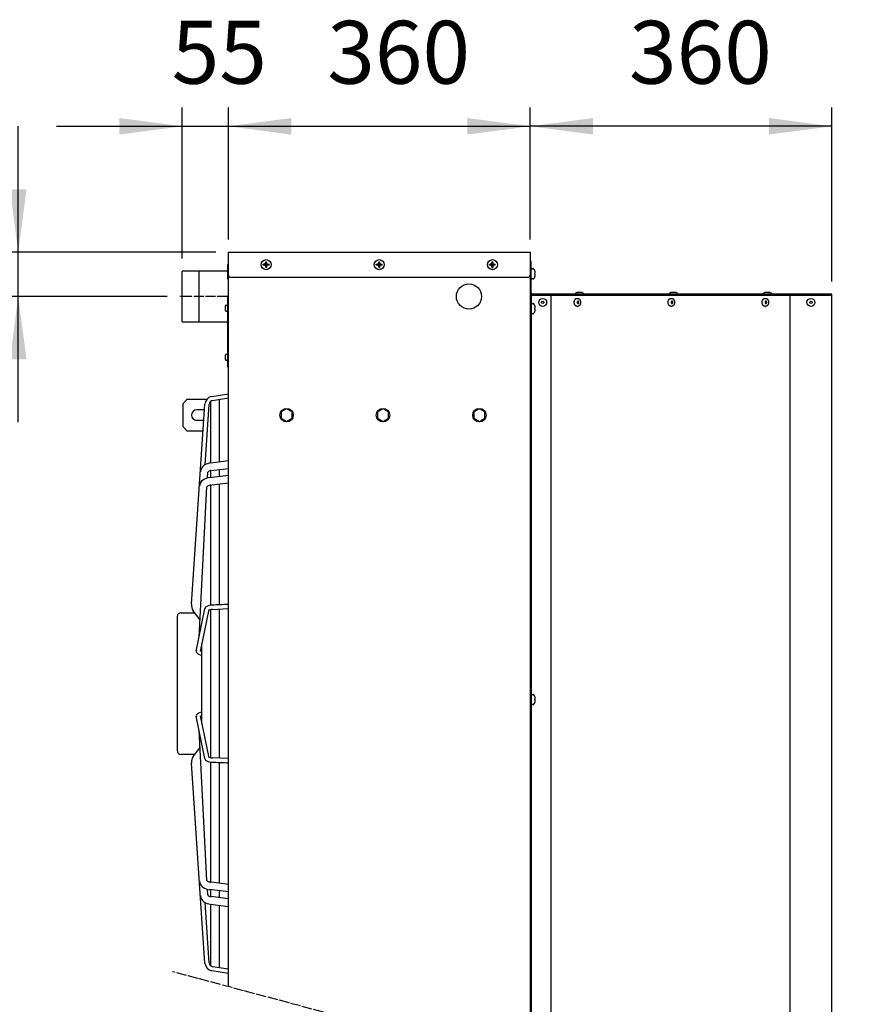
# Model space of a CAD drawing. Units: millimetres. Extents: x -270 to 11963, y -10183 to -1239.
# Drawn here: x 9276 to 10292, y -6835 to -5661 of the extents above; entities that cross this region are included whole.
import ezdxf

# ---------------------------------------------------------------- set-up
doc = ezdxf.new("R2010")
doc.units = ezdxf.units.MM
doc.linetypes.add('DOT_CENTER', pattern=[14, 12, -1, 0, -1])
doc.layers.add('1', color=7, linetype='Continuous')
doc.styles.add('CONVERTER_18', font='txt.shx', dxfattribs={"width": 0.9})
doc.dimstyles.new('ME10_DIM_111', dxfattribs={"dimtxt": 75, "dimasz": 75, "dimexe": 22.5, "dimexo": 15, "dimgap": 27, "dimtad": 1, "dimdec": 0, "dimdsep": 46, "dimtxsty": 'CONVERTER_18', "dimsah": 1, "dimcen": 0.09, "dimclrd": 6, "dimclre": 6, "dimclrt": 3, "dimadec": 0, "dimazin": 0, "dimtfac": 1, "dimtdec": 4, "dimtix": 1, "dimtmove": 0, "dimatfit": 3, "dimfxl": 1, "dimtolj": 1, "dimtzin": 0, "dimarcsym": 0})
doc.dimstyles.new('ME10_DIM_113', dxfattribs={"dimtxt": 75, "dimasz": 75, "dimexe": 22.5, "dimexo": 15, "dimgap": 27, "dimtad": 1, "dimdec": 0, "dimdsep": 46, "dimtxsty": 'CONVERTER_18', "dimsah": 1, "dimcen": 0.09, "dimclrd": 6, "dimclre": 6, "dimclrt": 3, "dimadec": 0, "dimazin": 0, "dimtfac": 1, "dimtdec": 4, "dimtix": 1, "dimtmove": 0, "dimatfit": 3, "dimfxl": 1, "dimtolj": 1, "dimtzin": 0, "dimarcsym": 0})
doc.dimstyles.new('ME10_DIM_114', dxfattribs={"dimtxt": 75, "dimasz": 75, "dimexe": 22.5, "dimexo": 15, "dimgap": 27, "dimtad": 1, "dimdec": 0, "dimdsep": 46, "dimtxsty": 'CONVERTER_18', "dimsah": 1, "dimcen": 0.09, "dimclrd": 6, "dimclre": 6, "dimclrt": 3, "dimadec": 0, "dimazin": 0, "dimtfac": 1, "dimtdec": 4, "dimtix": 1, "dimtmove": 0, "dimatfit": 3, "dimfxl": 1, "dimtolj": 1, "dimtzin": 0, "dimarcsym": 0})
doc.dimstyles.new('ME10_DIM_115', dxfattribs={"dimtxt": 75, "dimasz": 75, "dimexe": 22.5, "dimexo": 15, "dimgap": 27, "dimtad": 1, "dimdec": 0, "dimdsep": 46, "dimtxsty": 'CONVERTER_18', "dimsah": 1, "dimcen": 0.09, "dimclrd": 6, "dimclre": 6, "dimclrt": 3, "dimadec": 0, "dimazin": 0, "dimtfac": 1, "dimtdec": 4, "dimtix": 1, "dimtmove": 0, "dimatfit": 3, "dimfxl": 1, "dimtolj": 1, "dimtzin": 0, "dimarcsym": 0})
pattern_1 = [(45, (0, 0), (-0.0707106781, 0.0707106781), [])]

# ---------------------------------------------------------------- blocks, each defined once
blk = doc.blocks.new('*D106')
at = {"layer": '1', "color": 6, "linetype": 'Continuous'}
for p, q in [((9884.9, -5923.3), (9884.9, -5765.8)), ((10244.9, -5973.3), (10244.9, -5765.8)), ((10244.9, -5788.3), (9884.9, -5788.3))]:
    blk.add_line(p, q, dxfattribs=at)
at = {"layer": '1', "color": 6}
for points in [[(9959.9, -5778.4), (9959.9, -5798.1), (9884.9, -5788.3)], [(10169.9, -5798.1), (10169.9, -5778.4), (10244.9, -5788.3)]]:
    blk.add_solid(points, dxfattribs=at)
at = {"layer": '1', "color": 3, "insert": (10002.9, -5760.9), "char_height": 75, "attachment_point": 7, "rotation": 0.0001, "line_spacing_factor": 0.454545, "style": 'CONVERTER_18'}
blk.add_mtext('360', dxfattribs=at)
blk = doc.blocks.new('*D108')
at = {"layer": '1', "color": 6, "linetype": 'Continuous'}
for p, q in [((9524.9, -5923.3), (9524.9, -5765.8)), ((9884.9, -5923.3), (9884.9, -5765.8)), ((9524.9, -5788.3), (9884.9, -5788.3))]:
    blk.add_line(p, q, dxfattribs=at)
at = {"layer": '1', "color": 6}
for points in [[(9599.9, -5778.4), (9599.9, -5798.1), (9524.9, -5788.3)], [(9809.9, -5798.1), (9809.9, -5778.4), (9884.9, -5788.3)]]:
    blk.add_solid(points, dxfattribs=at)
at = {"layer": '1', "color": 3, "insert": (9642.9, -5760.9), "char_height": 75, "attachment_point": 7, "rotation": 0.0001, "line_spacing_factor": 0.454545, "style": 'CONVERTER_18'}
blk.add_mtext('360', dxfattribs=at)
blk = doc.blocks.new('*D109')
at = {"layer": '1', "color": 6, "linetype": 'Continuous'}
for p, q in [((9469.9, -5946.1), (9469.9, -5765.8)), ((9524.9, -5923.3), (9524.9, -5765.8)), ((9319.9, -5788.3), (9469.9, -5788.3)), ((9469.9, -5788.3), (9524.9, -5788.3)), ((9524.9, -5788.3), (9674.9, -5788.3))]:
    blk.add_line(p, q, dxfattribs=at)
at = {"layer": '1', "color": 6}
for points in [[(9394.9, -5798.1), (9394.9, -5778.4), (9469.9, -5788.3)], [(9599.9, -5778.4), (9599.9, -5798.1), (9524.9, -5788.3)]]:
    blk.add_solid(points, dxfattribs=at)
at = {"layer": '1', "color": 3, "insert": (9457.3, -5760.9), "char_height": 75, "attachment_point": 7, "rotation": 0.0001, "line_spacing_factor": 0.454545, "style": 'CONVERTER_18'}
blk.add_mtext('55', dxfattribs=at)
blk = doc.blocks.new('*D110')
at = {"layer": '1', "color": 6, "linetype": 'Continuous'}
for p, q in [((9274.2, -5938.3), (9274.2, -5788.3)), ((9509.9, -5938.3), (9251.7, -5938.3)), ((9274.2, -5991.3), (9274.2, -5938.3)), ((9451.9, -5991.3), (9251.7, -5991.3)), ((9274.2, -6141.3), (9274.2, -5991.3))]:
    blk.add_line(p, q, dxfattribs=at)
at = {"layer": '1', "color": 6}
for points in [[(9264.3, -5863.3), (9284.1, -5863.3), (9274.2, -5938.3)], [(9284.1, -6066.3), (9264.3, -6066.3), (9274.2, -5991.3)]]:
    blk.add_solid(points, dxfattribs=at)
at = {"layer": '1', "color": 3, "insert": (9246.8, -6004.3), "char_height": 75, "attachment_point": 7, "rotation": 90, "line_spacing_factor": 0.454545, "style": 'CONVERTER_18'}
blk.add_mtext('53', dxfattribs=at)

msp = doc.modelspace()

# ---------------------------------------------------------------- hatches: boundary and pattern name
at = {"layer": '1', "linetype": 'Continuous'}
h = msp.add_hatch(dxfattribs=at)
h.set_pattern_fill('_USER', color=6, scale=0.1, angle=45, pattern_type=0)
h.set_pattern_definition(pattern_1)
edge = h.paths.add_edge_path()
edge.add_line((9570.4, -5950.8), (9570.4, -5949.8))
edge.add_line((9570.4, -5949.8), (9569.4, -5949.8))
edge.add_line((9569.4, -5949.8), (9569.4, -5950.8))
edge.add_arc((9567.4, -5950.8), 2, -86.2797, 0.0005, ccw=False)
edge.add_line((9567.6, -5952.8), (9566.4, -5952.8))
edge.add_line((9566.4, -5952.8), (9566.4, -5953.8))
edge.add_line((9566.4, -5953.8), (9567.4, -5953.8))
edge.add_arc((9567.4, -5955.8), 2.01, 0.3868, 89.6132, ccw=False)
edge.add_line((9569.4, -5955.8), (9569.4, -5956.8))
edge.add_line((9569.4, -5956.8), (9570.4, -5956.8))
edge.add_line((9570.4, -5956.8), (9570.4, -5955.8))
edge.add_arc((9572.4, -5955.8), 2, 89.998, 180.002, ccw=False)
edge.add_line((9572.4, -5953.8), (9573.4, -5953.8))
edge.add_line((9573.4, -5953.8), (9573.4, -5952.8))
edge.add_line((9573.4, -5952.8), (9572.4, -5952.8))
edge.add_arc((9572.4, -5950.8), 2, 179.9991, 270.0009, ccw=False)
h = msp.add_hatch(dxfattribs=at)
h.set_pattern_fill('_USER', color=6, scale=0.1, angle=45, pattern_type=0)
h.set_pattern_definition(pattern_1)
edge = h.paths.add_edge_path()
edge.add_line((9705.4, -5950.8), (9705.4, -5949.8))
edge.add_line((9705.4, -5949.8), (9704.4, -5949.8))
edge.add_line((9704.4, -5949.8), (9704.4, -5950.8))
edge.add_arc((9702.4, -5950.8), 2, -86.2797, 0.0005, ccw=False)
edge.add_line((9702.6, -5952.8), (9701.4, -5952.8))
edge.add_line((9701.4, -5952.8), (9701.4, -5953.8))
edge.add_line((9701.4, -5953.8), (9702.4, -5953.8))
edge.add_arc((9702.4, -5955.8), 2.01, 0.3868, 89.6132, ccw=False)
edge.add_line((9704.4, -5955.8), (9704.4, -5956.8))
edge.add_line((9704.4, -5956.8), (9705.4, -5956.8))
edge.add_line((9705.4, -5956.8), (9705.4, -5955.8))
edge.add_arc((9707.4, -5955.8), 2, 89.998, 180.002, ccw=False)
edge.add_line((9707.4, -5953.8), (9708.4, -5953.8))
edge.add_line((9708.4, -5953.8), (9708.4, -5952.8))
edge.add_line((9708.4, -5952.8), (9707.4, -5952.8))
edge.add_arc((9707.4, -5950.8), 2, 179.9991, 270.0009, ccw=False)
h = msp.add_hatch(dxfattribs=at)
h.set_pattern_fill('_USER', color=6, scale=0.1, angle=45, pattern_type=0)
h.set_pattern_definition(pattern_1)
edge = h.paths.add_edge_path()
edge.add_line((9840.4, -5950.8), (9840.4, -5949.8))
edge.add_line((9840.4, -5949.8), (9839.4, -5949.8))
edge.add_line((9839.4, -5949.8), (9839.4, -5950.8))
edge.add_arc((9837.4, -5950.8), 2, -86.2797, 0.0005, ccw=False)
edge.add_line((9837.6, -5952.8), (9836.4, -5952.8))
edge.add_line((9836.4, -5952.8), (9836.4, -5953.8))
edge.add_line((9836.4, -5953.8), (9837.4, -5953.8))
edge.add_arc((9837.4, -5955.8), 2.01, 0.3868, 89.6132, ccw=False)
edge.add_line((9839.4, -5955.8), (9839.4, -5956.8))
edge.add_line((9839.4, -5956.8), (9840.4, -5956.8))
edge.add_line((9840.4, -5956.8), (9840.4, -5955.8))
edge.add_arc((9842.4, -5955.8), 2, 89.998, 180.002, ccw=False)
edge.add_line((9842.4, -5953.8), (9843.4, -5953.8))
edge.add_line((9843.4, -5953.8), (9843.4, -5952.8))
edge.add_line((9843.4, -5952.8), (9842.4, -5952.8))
edge.add_arc((9842.4, -5950.8), 2, 179.9991, 270.0009, ccw=False)

# ---------------------------------------------------------------- linework, layer by layer
at = {"color": 3, "linetype": 'Continuous'}
msp.add_line((10244.9, -5988.3), (9887.8, -5988.3), dxfattribs=at)
at = {"color": 6, "linetype": 'Continuous'}
for p, q in [((9941, -5993.5), (9941.6, -5993.5)), ((10053.1, -5993.5), (10053.7, -5993.5)), ((10165.2, -5993.5), (10165.8, -5993.5)), ((9941, -6003), (9941.6, -6003)), ((10053.1, -6003), (10053.7, -6003)), ((10165.2, -6003), (10165.8, -6003))]:
    msp.add_line(p, q, dxfattribs=at)
at = {"color": 3, "linetype": 'Continuous'}
msp.add_arc((9887.8, -5986.7), 1.6, 180, 270, dxfattribs=at)
at = {"color": 6, "linetype": 'Continuous'}
for points in [[(9941, -6003), (9940.2, -6002.9), (9939.5, -6002.5), (9938.8, -6002), (9938.2, -6001.2), (9937.8, -6000.3), (9937.6, -5999.3), (9937.5, -5998.3), (9937.6, -5997.2), (9937.8, -5996.2), (9938.2, -5995.3), (9938.8, -5994.5), (9939.5, -5994), (9940.2, -5993.6), (9941, -5993.5)], [(9942.1, -5999.6), (9941.8, -5999.6), (9941.6, -5999.4), (9941.3, -5999.2), (9941.2, -5998.8), (9941.1, -5998.5), (9941.1, -5998.1), (9941.2, -5997.7), (9941.3, -5997.4), (9941.6, -5997.1), (9941.8, -5996.9), (9942.1, -5996.9), (9942.4, -5996.9), (9942.7, -5997.1), (9942.9, -5997.4), (9943, -5997.7), (9943.1, -5998.1), (9943.1, -5998.5), (9943, -5998.8), (9942.9, -5999.2), (9942.7, -5999.4), (9942.4, -5999.6), (9942.1, -5999.6)], [(9941.6, -5993.5), (9942.4, -5993.6), (9943.1, -5994), (9943.8, -5994.5), (9944.4, -5995.3), (9944.8, -5996.2), (9945.1, -5997.2), (9945.2, -5998.3), (9945.1, -5999.3), (9944.8, -6000.3), (9944.4, -6001.2), (9943.8, -6002), (9943.1, -6002.5), (9942.4, -6002.9), (9941.6, -6003)], [(10053.1, -6003), (10052.3, -6002.9), (10051.6, -6002.5), (10050.9, -6002), (10050.3, -6001.2), (10049.9, -6000.3), (10049.6, -5999.3), (10049.5, -5998.3), (10049.6, -5997.2), (10049.9, -5996.2), (10050.3, -5995.3), (10050.9, -5994.5), (10051.6, -5994), (10052.3, -5993.6), (10053.1, -5993.5)], [(10054.2, -5999.6), (10053.9, -5999.6), (10053.6, -5999.4), (10053.4, -5999.2), (10053.3, -5998.8), (10053.2, -5998.5), (10053.2, -5998.1), (10053.3, -5997.7), (10053.4, -5997.4), (10053.6, -5997.1), (10053.9, -5996.9), (10054.2, -5996.9), (10054.5, -5996.9), (10054.7, -5997.1), (10055, -5997.4), (10055.1, -5997.7), (10055.2, -5998.1), (10055.2, -5998.5), (10055.1, -5998.8), (10055, -5999.2), (10054.7, -5999.4), (10054.5, -5999.6), (10054.2, -5999.6)], [(10053.7, -5993.5), (10054.5, -5993.6), (10055.2, -5994), (10055.9, -5994.5), (10056.5, -5995.3), (10056.9, -5996.2), (10057.1, -5997.2), (10057.2, -5998.3), (10057.1, -5999.3), (10056.9, -6000.3), (10056.5, -6001.2), (10055.9, -6002), (10055.2, -6002.5), (10054.5, -6002.9), (10053.7, -6003)], [(10165.2, -6003), (10164.4, -6002.9), (10163.6, -6002.5), (10163, -6002), (10162.4, -6001.2), (10162, -6000.3), (10161.7, -5999.3), (10161.6, -5998.3), (10161.7, -5997.2), (10162, -5996.2), (10162.4, -5995.3), (10163, -5994.5), (10163.6, -5994), (10164.4, -5993.6), (10165.2, -5993.5)], [(10166.3, -5999.6), (10166, -5999.6), (10165.7, -5999.4), (10165.5, -5999.2), (10165.3, -5998.8), (10165.2, -5998.5), (10165.2, -5998.1), (10165.3, -5997.7), (10165.5, -5997.4), (10165.7, -5997.1), (10166, -5996.9), (10166.3, -5996.9), (10166.5, -5996.9), (10166.8, -5997.1), (10167, -5997.4), (10167.2, -5997.7), (10167.3, -5998.1), (10167.3, -5998.5), (10167.2, -5998.8), (10167, -5999.2), (10166.8, -5999.4), (10166.5, -5999.6), (10166.3, -5999.6)], [(10165.8, -5993.5), (10166.6, -5993.6), (10167.3, -5994), (10168, -5994.5), (10168.5, -5995.3), (10169, -5996.2), (10169.2, -5997.2), (10169.3, -5998.3), (10169.2, -5999.3), (10169, -6000.3), (10168.5, -6001.2), (10168, -6002), (10167.3, -6002.5), (10166.6, -6002.9), (10165.8, -6003)]]:
    msp.add_spline(points, degree=3, dxfattribs=at)
at = {"layer": '1', "color": 3, "linetype": 'Continuous'}
for p, q in [((9524.9, -5938.3), (9884.9, -5938.3)), ((9524.9, -6814.4), (9524.9, -5938.3)), ((9884.9, -5938.3), (9884.9, -6910.9)), ((9886.2, -5949.5), (9884.9, -5949.5)), ((9886.2, -5986.7), (9886.2, -5949.5)), ((10244.9, -7007.3), (10244.9, -5988.3))]:
    msp.add_line(p, q, dxfattribs=at)
at = {"layer": '1', "color": 6, "linetype": 'Continuous'}
for p, q in [((9524.9, -5953.3), (9523.7, -5953.3)), ((9523.7, -5953.3), (9523.7, -5970.3)), ((9524.9, -5970.3), (9524.9, -5953.3)), ((9887.2, -5958.3), (9888.7, -5958.3)), ((9890.6, -5964.8), (9890.6, -5963.8)), ((9890.6, -5963.8), (9890.9, -5963.8)), ((9890.6, -5963.8), (9890.9, -5963.8)), ((9890.9, -5964.8), (9890.6, -5964.8)), ((9890.9, -5964.8), (9890.6, -5964.8)), ((9890.9, -5963.8), (9891, -5963.7)), ((9891, -5964.8), (9890.9, -5964.8)), ((9523.7, -5970.3), (9524.9, -5970.3)), ((9888.7, -5970.3), (9887.2, -5970.3)), ((9886.2, -5989), (9886.2, -6911.2)), ((9940.8, -5986.6), (9939, -5987.4)), ((9939, -5987.4), (9939, -5988.3)), ((9946.8, -5986.6), (9940.8, -5986.6)), ((9948.5, -5987.4), (9946.8, -5986.6)), ((9948.5, -5988.3), (9948.5, -5987.4)), ((10052.9, -5986.6), (10051.1, -5987.4)), ((10051.1, -5987.4), (10051.1, -5988.3)), ((10058.9, -5986.6), (10052.9, -5986.6)), ((10060.6, -5987.4), (10058.9, -5986.6)), ((10060.6, -5988.3), (10060.6, -5987.4)), ((10164.9, -5986.6), (10163.2, -5987.4)), ((10163.2, -5987.4), (10163.2, -5988.3)), ((10171, -5986.6), (10164.9, -5986.6)), ((10172.7, -5987.4), (10171, -5986.6)), ((10172.7, -5988.3), (10172.7, -5987.4)), ((9524.9, -5990.8), (9523.7, -5990.8)), ((9523.7, -5990.8), (9523.7, -6075.3)), ((9524.9, -6075.3), (9524.9, -5990.8)), ((9887.2, -5999.8), (9888.7, -5999.8)), ((9887.8, -5989.5), (10242.4, -5989.5)), ((9520.9, -6004.9), (9521, -6004.9)), ((9521, -6005.6), (9520.9, -6005.6)), ((9521, -6004.9), (9521.2, -6004.9)), ((9521, -6004.9), (9521.2, -6004.9)), ((9521.2, -6005.6), (9521, -6005.6)), ((9521.2, -6005.6), (9521, -6005.6)), ((9521.2, -6004.9), (9521.2, -6005.6)), ((9522.4, -6001.5), (9523.3, -6001.5)), ((9523.3, -6009), (9522.4, -6009)), ((9888.7, -6011.8), (9887.2, -6011.8)), ((9890.6, -6005.3), (9890.9, -6005.3)), ((9890.6, -6005.3), (9890.9, -6005.3)), ((9890.6, -6006.3), (9890.6, -6005.3)), ((9890.9, -6006.3), (9890.6, -6006.3)), ((9890.9, -6006.3), (9890.6, -6006.3)), ((9890.9, -6005.3), (9891, -6005.2)), ((9891, -6006.3), (9890.9, -6006.3)), ((9520.9, -6063.4), (9521, -6063.4)), ((9521, -6064.1), (9520.9, -6064.1)), ((9521, -6063.4), (9521.2, -6063.4)), ((9521, -6063.4), (9521.2, -6063.4)), ((9521.2, -6064.1), (9521, -6064.1)), ((9521.2, -6064.1), (9521, -6064.1)), ((9521.2, -6063.4), (9521.2, -6064.1)), ((9522.4, -6060), (9523.3, -6060)), ((9523.3, -6067.5), (9522.4, -6067.5)), ((9523.7, -6075.3), (9524.9, -6075.3)), ((9470.9, -6118.8), (9475.9, -6113.8)), ((9475.9, -6113.8), (9499.4, -6113.8)), ((9503.9, -6189.8), (9503.9, -6116.4)), ((9505.3, -6110.4), (9524.9, -6107.2)), ((9506.1, -6115.3), (9524.9, -6112.3)), ((9514.4, -6188.6), (9514.4, -6114)), ((9470.9, -6146.8), (9470.9, -6118.8)), ((9481, -6358.3), (9496.9, -6119.5)), ((9496.5, -6126.5), (9487.2, -6126.5)), ((9497.1, -6191.9), (9501.9, -6120)), ((9594.4, -6125.3), (9587.9, -6129)), ((9587.9, -6129), (9587.9, -6136.5)), ((9600.9, -6129), (9594.4, -6125.3)), ((9600.9, -6136.5), (9600.9, -6129)), ((9709.4, -6125.3), (9702.9, -6129)), ((9702.9, -6129), (9702.9, -6136.5)), ((9715.9, -6129), (9709.4, -6125.3)), ((9715.9, -6136.5), (9715.9, -6129)), ((9824.4, -6125.3), (9817.9, -6129)), ((9817.9, -6129), (9817.9, -6136.5)), ((9830.9, -6129), (9824.4, -6125.3)), ((9830.9, -6136.5), (9830.9, -6129)), ((9495.6, -6139), (9487.2, -6139)), ((9587.9, -6136.5), (9594.4, -6140.3)), ((9594.4, -6140.3), (9600.9, -6136.5)), ((9702.9, -6136.5), (9709.4, -6140.3)), ((9709.4, -6140.3), (9715.9, -6136.5)), ((9817.9, -6136.5), (9824.4, -6140.3)), ((9824.4, -6140.3), (9830.9, -6136.5)), ((9475.9, -6151.8), (9470.9, -6146.8)), ((9495.2, -6151.8), (9475.9, -6151.8)), ((9524.9, -6187.3), (9503.5, -6189.9)), ((9503.9, -6198.9), (9524.9, -6196.4)), ((9503.9, -6207.1), (9503.9, -6198.9)), ((9514.4, -6205.8), (9514.4, -6197.7)), ((9500, -6207.6), (9500.5, -6200.9)), ((9502.2, -6207.3), (9524.9, -6204.5)), ((9490, -6397.6), (9499.3, -6218.3)), ((9502.1, -6216.4), (9524.9, -6213.6)), ((9503.9, -6359.6), (9503.9, -6216.2)), ((9514.4, -6359), (9514.4, -6214.9)), ((9486.6, -6414.3), (9496.9, -6363.6)), ((9491.6, -6414.6), (9501.8, -6364.6)), ((9503.9, -6453), (9503.9, -6364.6)), ((9505.9, -6364.4), (9524.9, -6363.5)), ((9514.4, -6453), (9514.4, -6364)), ((9463.7, -6373.5), (9463.7, -6532.5)), ((9468.7, -6368.5), (9484.7, -6368.5)), ((9491.1, -6376.8), (9482.8, -6366.1)), ((9493.4, -6453), (9493.4, -6405.7)), ((9488.5, -6417.3), (9493.4, -6419.3)), ((9493.4, -6413.9), (9491.9, -6413.3)), ((9493.4, -6500.3), (9493.4, -6453)), ((9503.9, -6541.4), (9503.9, -6453)), ((9514.4, -6542), (9514.4, -6453)), ((9887.2, -6466), (9888.7, -6466)), ((9888.7, -6478), (9887.2, -6478)), ((9890.6, -6472.5), (9890.6, -6471.5)), ((9890.6, -6471.5), (9890.9, -6471.5)), ((9890.6, -6471.5), (9890.9, -6471.5)), ((9890.9, -6472.5), (9890.6, -6472.5)), ((9890.9, -6472.5), (9890.6, -6472.5)), ((9890.9, -6471.5), (9891, -6471.4)), ((9891, -6472.6), (9890.9, -6472.5)), ((9496.9, -6542.4), (9486.6, -6491.7)), ((9493.4, -6486.7), (9488.5, -6488.7)), ((9501.8, -6541.4), (9491.6, -6491.5)), ((9491.9, -6492.7), (9493.4, -6492.1)), ((9499.3, -6687.7), (9490, -6508.4)), ((9482.8, -6540), (9491.1, -6529.3)), ((9484.7, -6537.5), (9468.7, -6537.5)), ((9496.9, -6786.5), (9481, -6547.7)), ((9503.9, -6689.9), (9503.9, -6546.5)), ((9524.9, -6542.5), (9505.9, -6541.7)), ((9514.4, -6691.2), (9514.4, -6547)), ((9524.9, -6692.5), (9502.1, -6689.6)), ((9500.5, -6705.1), (9500, -6698.4)), ((9524.9, -6701.5), (9502.2, -6698.7)), ((9503.9, -6707.1), (9503.9, -6698.9)), ((9514.4, -6708.4), (9514.4, -6700.2)), ((9501.9, -6786), (9497.1, -6714.1)), ((9503.5, -6716.1), (9524.9, -6718.7)), ((9524.9, -6709.6), (9503.9, -6707.1)), ((9503.9, -6789.7), (9503.9, -6716.2)), ((9514.4, -6792), (9514.4, -6717.4)), ((9524.9, -6798.8), (9505.3, -6795.6)), ((9524.9, -6793.7), (9506.1, -6790.7))]:
    msp.add_line(p, q, dxfattribs=at)
at = {"layer": '1', "color": 250, "linetype": 'Continuous'}
for p, q in [((9566.4, -5952.8), (9567.6, -5952.8)), ((9566.4, -5953.8), (9566.4, -5952.8)), ((9567.4, -5953.8), (9566.4, -5953.8)), ((9569.4, -5949.8), (9569.4, -5950.8)), ((9569.4, -5949.8), (9570.4, -5949.8)), ((9570.4, -5950.8), (9570.4, -5949.8)), ((9572.4, -5952.8), (9573.4, -5952.8)), ((9573.4, -5953.8), (9572.4, -5953.8)), ((9573.4, -5953.8), (9573.4, -5952.8)), ((9701.4, -5953.8), (9701.4, -5952.8)), ((9701.4, -5952.8), (9702.6, -5952.8)), ((9702.4, -5953.8), (9701.4, -5953.8)), ((9704.4, -5949.8), (9705.4, -5949.8)), ((9704.4, -5949.8), (9704.4, -5950.8)), ((9705.4, -5950.8), (9705.4, -5949.8)), ((9707.4, -5952.8), (9708.4, -5952.8)), ((9708.4, -5953.8), (9707.4, -5953.8)), ((9708.4, -5953.8), (9708.4, -5952.8)), ((9836.4, -5952.8), (9837.6, -5952.8)), ((9836.4, -5953.8), (9836.4, -5952.8)), ((9837.4, -5953.8), (9836.4, -5953.8)), ((9839.4, -5949.8), (9839.4, -5950.8)), ((9839.4, -5949.8), (9840.4, -5949.8)), ((9840.4, -5950.8), (9840.4, -5949.8)), ((9842.4, -5952.8), (9843.4, -5952.8)), ((9843.4, -5953.8), (9842.4, -5953.8)), ((9843.4, -5953.8), (9843.4, -5952.8)), ((9569.4, -5955.8), (9569.4, -5956.8)), ((9569.4, -5956.8), (9570.4, -5956.8)), ((9570.4, -5955.8), (9570.4, -5956.8)), ((9704.4, -5955.8), (9704.4, -5956.8)), ((9704.4, -5956.8), (9705.4, -5956.8)), ((9705.4, -5955.8), (9705.4, -5956.8)), ((9839.4, -5955.8), (9839.4, -5956.8)), ((9839.4, -5956.8), (9840.4, -5956.8)), ((9840.4, -5955.8), (9840.4, -5956.8))]:
    msp.add_line(p, q, dxfattribs=at)
at = {"layer": '1', "color": 2, "linetype": 'Continuous'}
for p, q in [((9523.7, -5961.1), (9469.9, -5961.1)), ((9469.9, -6021.4), (9469.9, -5961.1)), ((9469.9, -6021.4), (9523.7, -6021.4))]:
    msp.add_line(p, q, dxfattribs=at)
at = {"layer": '1', "color": 1, "linetype": 'Continuous'}
for p, q in [((9489.9, -6021.4), (9489.9, -5961.1)), ((9527.4, -5968.3), (9882.4, -5968.3)), ((9909.9, -6917.6), (9909.9, -5988.3)), ((10194.9, -5989.5), (10194.9, -6993.9))]:
    msp.add_line(p, q, dxfattribs=at)
at = {"layer": '1', "color": 6, "linetype": 'DOT_CENTER'}
for p, q in [((9523.7, -5991.3), (9466.9, -5991.3)), ((10292, -7019.9), (9458.4, -6796.6))]:
    msp.add_line(p, q, dxfattribs=at)
at = {"layer": '1', "color": 6, "linetype": 'Continuous'}
for centre, radius in [((9569.9, -5953.3), 6), ((9704.9, -5953.3), 6), ((9839.9, -5953.3), 6), ((9811.9, -5991.3), 15), ((9899.9, -5998.3), 4.75), ((9899.9, -5998.3), 1.37), ((10219.9, -5998.3), 4.75), ((10219.9, -5998.3), 1.37), ((9594.4, -6132.8), 8), ((9709.4, -6132.8), 8), ((9824.4, -6132.8), 8)]:
    msp.add_circle(centre, radius, dxfattribs=at)
at = {"layer": '1', "color": 250, "linetype": 'Continuous'}
for centre, radius, start, end in [((9567.4, -5955.8), 2.01, 0.3868, 89.6132), ((9567.4, -5950.8), 2, 273.7203, 0.0005), ((9572.4, -5950.8), 2, 179.9991, 270.0009), ((9572.4, -5955.8), 2, 89.998, 180.002), ((9702.4, -5955.8), 2.01, 0.3868, 89.6132), ((9702.4, -5950.8), 2, 273.7203, 0.0005), ((9707.4, -5950.8), 2, 179.9991, 270.0009), ((9707.4, -5955.8), 2, 89.998, 180.002), ((9837.4, -5955.8), 2.01, 0.3868, 89.6132), ((9837.4, -5950.8), 2, 273.7203, 0.0005), ((9842.4, -5950.8), 2, 179.9991, 270.0009), ((9842.4, -5955.8), 2, 89.998, 180.002)]:
    msp.add_arc(centre, radius, start, end, dxfattribs=at)
at = {"layer": '1', "color": 1, "linetype": 'Continuous'}
for centre, start, end in [((9527.4, -5965.8), 180, 270), ((9882.4, -5965.8), 270, 0.0012)]:
    msp.add_arc(centre, 2.5, start, end, dxfattribs=at)
at = {"layer": '1', "color": 6, "linetype": 'Continuous'}
for centre, radius, start, end in [((9887.2, -5959.3), 1.02, 88.1321, 161.1492), ((9888.7, -5959.2), 0.988, 34.5071, 90), ((9881.9, -5963.9), 9.22, 6.6384, 34.5824), ((9881.9, -5964.6), 9.22, 325.4176, 353.3616), ((9889.6, -5963.1), 1.47, 338.8825, 11.3379), ((9889.6, -5965.4), 1.47, 348.6621, 21.1175), ((9887.2, -5969.2), 1.02, 198.8508, 271.8679), ((9888.7, -5969.3), 0.988, 270, 325.4929), ((9887.8, -5986.7), 2.85, 180, 270), ((9887.2, -6000.8), 1.02, 88.1321, 161.1492), ((9888.7, -6000.7), 0.988, 34.5071, 90), ((9881.9, -6005.4), 9.22, 6.6384, 34.5824), ((10242.4, -5992), 2.5, 0, 90), ((9526.6, -6005), 5.76, 145.4176, 173.3616), ((9521.8, -6004.6), 0.921, 168.6621, 201.1175), ((9521.8, -6006), 0.921, 158.8825, 191.3379), ((9526.6, -6005.5), 5.76, 186.6384, 214.5824), ((9522.4, -6002.1), 0.617, 90, 145.4929), ((9522.4, -6008.4), 0.617, 214.5071, 270), ((9523.3, -6002.1), 0.638, 53.86, 91.8679), ((9523.3, -6008.4), 0.638, 268.1321, 306.14), ((9887.2, -6010.7), 1.02, 198.8508, 271.8679), ((9888.7, -6010.8), 0.988, 270, 325.4929), ((9881.9, -6006.1), 9.22, 325.4176, 353.3616), ((9889.6, -6004.6), 1.47, 338.8825, 11.3379), ((9889.6, -6006.9), 1.47, 348.6621, 21.1175), ((9526.6, -6063.5), 5.76, 145.4176, 173.3616), ((9521.8, -6063.1), 0.921, 168.6621, 201.1175), ((9521.8, -6064.5), 0.921, 158.8825, 191.3379), ((9526.6, -6064), 5.76, 186.6384, 214.5824), ((9522.4, -6060.6), 0.617, 90, 145.4929), ((9522.4, -6066.9), 0.617, 214.5071, 270), ((9523.3, -6060.6), 0.638, 53.86, 91.8679), ((9523.3, -6066.9), 0.638, 268.1321, 306.14), ((9507.2, -6120.5), 10.3, 100.7017, 174.2162), ((9507.2, -6120.5), 5.32, 100.7017, 174.2162), ((9487.2, -6132.8), 6.25, 90, 270), ((9501.4, -6200.9), 9.8, 125.1608, 176.7021), ((9505, -6205.4), 15.6, 95.5653, 126.3936), ((9502.3, -6201.6), 1.93, 127.7467, 160.4326), ((9505, -6205.4), 6.58, 94.288, 125.8427), ((9500.2, -6218.2), 9.8, 125.1608, 176.7021), ((9503.8, -6222.8), 15.6, 95.5653, 126.3936), ((9501.1, -6218.9), 1.93, 127.7467, 160.4326), ((9503.8, -6222.8), 6.58, 89.4352, 125.8427), ((9491.2, -6360), 10.3, 170.4124, 215.7007), ((9500.2, -6364), 3.31, 108.037, 174.4096), ((9507, -6380.4), 21, 93.6953, 111.6721), ((9507, -6380.4), 16, 93.6953, 109.2623), ((9852.2, -14043.1), 7691.5, 92.43849, 92.58269), ((9468.7, -6373.5), 5.04, 90.4433, 179.7327), ((9489.6, -6414.5), 3, 161.6477, 247.5008), ((9887.2, -6467), 1.02, 88.1321, 161.1492), ((9888.7, -6467), 0.988, 34.5071, 90), ((9881.9, -6471.7), 9.22, 6.6384, 34.5824), ((9889.6, -6470.9), 1.47, 338.8825, 11.3379), ((9887.2, -6477), 1.02, 198.8508, 271.8679), ((9888.7, -6477), 0.988, 270, 325.4929), ((9881.9, -6472.3), 9.22, 325.4176, 353.3616), ((9889.6, -6473.1), 1.47, 348.6621, 21.1175), ((9489.6, -6491.5), 3, 112.4992, 198.3523), ((9468.7, -6532.5), 5.04, 180.2673, 269.5567), ((9491.2, -6546), 10.3, 144.2993, 189.5876), ((9507, -6525.7), 16, 250.7377, 266.3047), ((9500.2, -6542.1), 3.31, 185.5904, 251.963), ((9507, -6525.7), 21, 248.3279, 266.3047), ((9852.2, 1137.1), 7691.5, 267.41731, 267.56151), ((9500.2, -6687.8), 9.8, 183.2979, 234.8392), ((9501.1, -6687.1), 1.93, 199.5674, 232.2533), ((9503.8, -6683.3), 6.58, 234.1573, 270.5648), ((9503.8, -6683.3), 15.6, 233.6064, 264.4347), ((9502.3, -6704.4), 1.93, 199.5674, 232.2533), ((9501.4, -6705.2), 9.8, 183.2979, 234.8392), ((9505, -6700.6), 15.6, 233.6064, 264.4347), ((9505, -6700.6), 6.58, 234.1573, 265.712), ((9507.2, -6785.5), 10.3, 185.7838, 259.2983), ((9507.2, -6785.5), 5.32, 185.7838, 259.2983)]:
    msp.add_arc(centre, radius, start, end, dxfattribs=at)

# ---------------------------------------------------------------- dimensions: what is measured, and where the dimension line sits
at = {"layer": '1'}
for base, p1, p2, dimstyle, picture, middle in [((9469.9, -5788.3), (9524.9, -5938.3), (9469.9, -5961.1), 'ME10_DIM_114', '*D109', (9497.4, -5732.9)), ((9524.9, -5788.3), (9884.9, -5938.3), (9524.9, -5938.3), 'ME10_DIM_113', '*D108', (9704.9, -5732.7)), ((10244.9, -5788.3), (9884.9, -5938.3), (10244.9, -5988.3), 'ME10_DIM_111', '*D106', (10064.9, -5732.7))]:
    dim = msp.add_linear_dim(base=base, p1=p1, p2=p2, dimstyle=dimstyle, dxfattribs=at)
    dim.commit()
    dim.dimension.update_dxf_attribs({"geometry": picture, "text_midpoint": middle, "text_rotation": 0.0001})
dim = msp.add_linear_dim(base=(9274.2, -5991.3), p1=(9524.9, -5938.3), p2=(9466.9, -5991.3), angle=90, dimstyle='ME10_DIM_115', dxfattribs=at)
dim.commit()
dim.dimension.update_dxf_attribs({"geometry": '*D110', "text_midpoint": (9218.6, -5964.8), "text_rotation": 90})

doc.saveas('drawing.dxf')
